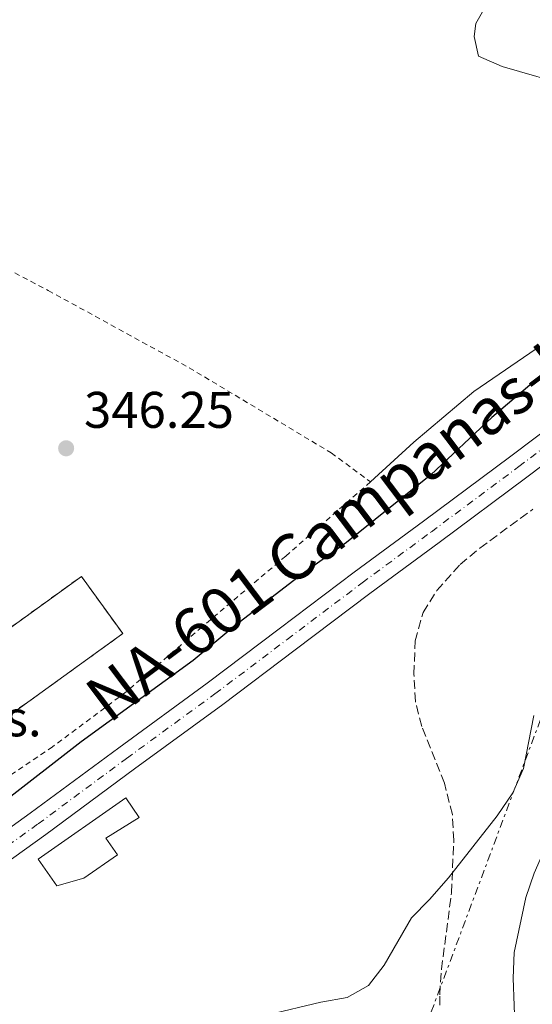
# Model space of a CAD drawing. Units: metres. Extents: x 583878 to 587331, y 4703491 to 4705850.
# Drawn here: x 584162 to 584262, y 4704136 to 4704328 of the extents above; entities that cross this region are included whole.
import ezdxf
from ezdxf.enums import TextEntityAlignment as Align

# ---------------------------------------------------------------- set-up
doc = ezdxf.new("R2010")
doc.units = ezdxf.units.M
doc.header["$MEASUREMENT"] = 0
for name, pattern in [('DGN Style 2', [1.739922, 1.043953, -0.695969]), ('DGN Style 3', [2.435891, 1.739922, -0.695969]), ('DGN Style 4', [2.785615, 1.391938, -0.695969, 0.00174, -0.695969]), ('DGN Style 7', [3.479844, 1.56593, -0.695969, 0.521977, -0.695969])]:
    doc.linetypes.add(name, pattern=pattern)
for name, color, linetype, lineweight in [('Balsa-alberca', 142, 'Continuous', 0), ('Carretera', 9, 'Continuous', 0), ('construcción   en construcción', 1, 'Continuous', 0), ('construcción en construcción', 1, 'DGN Style 3', 13), ('Cota de punto acotado terreno', 7, 'Continuous', 0), ('Curva de nivel directora', 30, 'Continuous', 30), ('Curva de nivel intermedia', 30, 'Continuous', 0), ('Edificio', 1, 'Continuous', 13), ('Eje de carretera', 7, 'DGN Style 4', 0), ('Línea blanca (vial)', 7, 'Continuous', 13), ('Línea de cambio de uso (parcela vista)', 92, 'Continuous', 0), ('Línea eléctrica', 6, 'DGN Style 7', 0), ('Punto acotado terreno (símbolo)', 7, 'Continuous', 0), ('Tela metálica o alambrada', 7, 'DGN Style 2', 0), ('Texto de Carretera Red Comarcal', 1, 'Continuous', 0), ('Zona arbolada', 92, 'DGN Style 3', 0)]:
    doc.layers.add(name, color=color, linetype=linetype, lineweight=lineweight)
doc.styles.add('Style-Arial', font='arial.ttf')

# ---------------------------------------------------------------- blocks, each defined once
blk = doc.blocks.new('5PATER')
at = {"layer": 'Balsa-alberca', "linetype": 'Continuous', "lineweight": 0}
h = blk.add_hatch(color=51, dxfattribs=at)
edge = h.paths.add_edge_path()
edge.add_ellipse((0, 0), major_axis=(-0.11, -0.111), ratio=0.999422, start_angle=0, end_angle=360)

msp = doc.modelspace()

# ---------------------------------------------------------------- linework, layer by layer
at = {"layer": 'Carretera', "color": 9, "linetype": 'Continuous', "lineweight": 0}
for points in [[(584364.08, 4704333.35, 357.02), (584358.29, 4704325.54, 356.84), (584352.94, 4704318.37, 356.66), (584347.94, 4704311.95, 356.57), (584342.53, 4704305.42, 356.12), (584337.33, 4704299.62, 355.75), (584331.73, 4704294.05, 355.39), (584326.73, 4704289.24, 355.12), (584320.6, 4704283.98, 354.94), (584313.16, 4704278.11, 354.48), (584298.38, 4704266.98, 354.12), (584284.73, 4704256.9, 353.67), (584260.81, 4704238.89, 352.4), (584243.8, 4704226.21, 352.22), (584230.33, 4704216.28, 351.67), (584215.79, 4704205.29, 351.49), (584201.72, 4704194.7, 351.31), (584184.51, 4704182.14, 351.13), (584167.28, 4704169.38, 350.58), (584156.87, 4704161.93, 350.22)], [(584148.74, 4704162.43, 350.04), (584164.25, 4704173.53, 350.58), (584181.47, 4704186.28, 351.13), (584198.65, 4704198.83, 351.31), (584212.69, 4704209.4, 351.49), (584227.25, 4704220.39, 351.67), (584240.74, 4704230.34, 352.22), (584257.73, 4704243, 352.4), (584281.66, 4704261.02, 353.67), (584295.31, 4704271.1, 354.12), (584310.02, 4704282.18, 354.48), (584317.33, 4704287.95, 354.94), (584323.27, 4704293.05, 355.12), (584328.14, 4704297.72, 355.39), (584333.61, 4704303.16, 355.75), (584338.64, 4704308.77, 356.12), (584343.94, 4704315.17, 356.57), (584348.85, 4704321.48, 356.66), (584354.17, 4704328.61, 356.84)]]:
    msp.add_polyline3d(points, dxfattribs=at)
at = {"layer": 'construcción   en construcción', "color": 1, "linetype": 'Continuous', "lineweight": 0, "extrusion": (0.004202, 0.003034, 0.999987), "elevation": 17076.46, "flags": 128}
msp.add_lwpolyline([(584175.6, 4704178.31), (584117.72, 4704136.53), (584109.69, 4704147.65), (584167.57, 4704189.43), (584175.6, 4704178.31)], close=True, dxfattribs=at)
at = {"layer": 'construcción en construcción', "color": 1, "linetype": 'DGN Style 3', "lineweight": 13, "extrusion": (0.004202, 0.003034, 0.999987), "elevation": 17076.46, "flags": 128}
msp.add_lwpolyline([(584117.72, 4704136.53), (584109.69, 4704147.65), (584167.57, 4704189.43), (584175.6, 4704178.31), (584117.72, 4704136.53)], dxfattribs=at)
at = {"layer": 'Curva de nivel directora', "color": 30, "linetype": 'Continuous', "lineweight": 30, "elevation": 350, "flags": 128}
msp.add_lwpolyline([(584267.97, 4704262.45), (584266.24, 4704260.87), (584254.04, 4704250.47), (584242.15, 4704239.36), (584225.79, 4704226.21), (584217.21, 4704220.12), (584204.04, 4704209.96), (584195.92, 4704203.23), (584174.12, 4704187.39), (584143.2, 4704163.46)], dxfattribs=at)
at = {"layer": 'Curva de nivel intermedia', "color": 30, "linetype": 'Continuous', "lineweight": 0, "flags": 128}
for points, elevation in [([(584374.45, 4704336.78), (584368.28, 4704327.62), (584364.62, 4704323.77), (584358.52, 4704315.63), (584350.32, 4704302.57), (584345.91, 4704292.87), (584343.42, 4704288.24), (584337.51, 4704273.67), (584335.28, 4704269.19), (584329.28, 4704260.61), (584324.36, 4704250.87), (584318.58, 4704242.59), (584310.75, 4704235.71), (584286.66, 4704208.48), (584283.37, 4704203.89), (584279.85, 4704200.08), (584273.98, 4704191.65), (584269.57, 4704182.13), (584264.61, 4704167.17), (584262.29, 4704161.89), (584260.66, 4704157.16), (584258.36, 4704146.47), (584258.2, 4704141.47), (584258.58, 4704130.82)], 360), ([(584262.23, 4704192.52), (584260.21, 4704182.23), (584258.1, 4704177.48), (584255.06, 4704173.06), (584245.6, 4704160.98), (584241.93, 4704156.73), (584238.38, 4704153.2), (584233.12, 4704143.98), (584230.06, 4704140.05), (584225.91, 4704137.7), (584220.79, 4704136.81), (584210.48, 4704134.35)], 355)]:
    msp.add_lwpolyline(points, dxfattribs=dict(at, elevation=elevation))
at = {"layer": 'Edificio', "color": 1, "linetype": 'Continuous', "lineweight": 13}
msp.add_polyline3d([(584174.65, 4704160.91, 354.21), (584169.44, 4704159.4, 354.21), (584165.8, 4704164.6, 353.67), (584182.81, 4704176.54, 353.48), (584185.42, 4704172.68, 354.21), (584178.98, 4704168.67, 354.57), (584181.2, 4704165.45, 354.03)], close=True, dxfattribs=at)
at = {"layer": 'Edificio', "color": 51, "linetype": 'Continuous', "lineweight": 13}
msp.add_polyline3d([(584169.44, 4704159.4, 354.21), (584165.8, 4704164.6, 353.67), (584182.81, 4704176.54, 353.48), (584185.42, 4704172.68, 354.21), (584178.98, 4704168.67, 354.57), (584181.2, 4704165.45, 354.03), (584174.65, 4704160.91, 354.21), (584169.44, 4704159.4, 354.21)], dxfattribs=at)
at = {"layer": 'Eje de carretera', "color": 7, "linetype": 'DGN Style 4', "lineweight": 0}
msp.add_polyline3d([(584099.1, 4704124.74, 348.74), (584106.43, 4704130.02, 349.07), (584130.57, 4704146.56, 349.53), (584133.5, 4704148.51, 349.81), (584152.81, 4704162.18, 350.13), (584165.77, 4704171.45, 350.58), (584182.99, 4704184.2, 351.13), (584200.18, 4704196.76, 351.31), (584214.24, 4704207.34, 351.49), (584228.79, 4704218.33, 351.67), (584242.27, 4704228.27, 352.22), (584259.27, 4704240.94, 352.4), (584283.19, 4704258.96, 353.67), (584296.85, 4704269.04, 354.12), (584311.59, 4704280.14, 354.48), (584318.96, 4704285.96, 354.94), (584325, 4704291.14, 355.12), (584329.93, 4704295.88, 355.39), (584335.47, 4704301.39, 355.75), (584340.59, 4704307.09, 356.12), (584345.94, 4704313.56, 356.57), (584350.9, 4704319.93, 356.66), (584356.23, 4704327.07, 356.84), (584362, 4704334.86, 357.02)], dxfattribs=at)
at = {"layer": 'Línea blanca (vial)', "color": 7, "linetype": 'Continuous', "lineweight": 13}
for points in [[(584364.08, 4704333.35, 357.02), (584358.29, 4704325.54, 356.84), (584352.94, 4704318.37, 356.66), (584347.94, 4704311.95, 356.57), (584342.53, 4704305.42, 356.12), (584337.33, 4704299.62, 355.75), (584331.73, 4704294.05, 355.39), (584326.73, 4704289.24, 355.12), (584320.6, 4704283.98, 354.94), (584313.16, 4704278.11, 354.48), (584298.38, 4704266.98, 354.12), (584284.73, 4704256.9, 353.67), (584260.81, 4704238.89, 352.4), (584243.8, 4704226.21, 352.22), (584230.33, 4704216.28, 351.67), (584215.79, 4704205.29, 351.49), (584201.72, 4704194.7, 351.31), (584184.51, 4704182.14, 351.13), (584167.28, 4704169.38, 350.58), (584156.87, 4704161.93, 350.22), (584135.2, 4704146.07, 349.59), (584123.18, 4704137.67, 349.37)], [(584120.52, 4704144.07, 349.13), (584123.08, 4704145.25, 349.13), (584126.67, 4704147.51, 349.49), (584131.8, 4704150.95, 350.04), (584148.74, 4704162.43, 350.04), (584164.25, 4704173.53, 350.58), (584181.47, 4704186.28, 351.13), (584198.65, 4704198.83, 351.31), (584212.69, 4704209.4, 351.49), (584227.25, 4704220.39, 351.67), (584240.74, 4704230.34, 352.22), (584257.73, 4704243, 352.4), (584281.66, 4704261.02, 353.67), (584295.31, 4704271.1, 354.12), (584310.02, 4704282.18, 354.48), (584317.33, 4704287.95, 354.94), (584323.27, 4704293.05, 355.12), (584328.14, 4704297.72, 355.39), (584333.61, 4704303.16, 355.75), (584338.64, 4704308.77, 356.12), (584343.94, 4704315.17, 356.57), (584348.85, 4704321.48, 356.66), (584354.17, 4704328.61, 356.84)]]:
    msp.add_polyline3d(points, dxfattribs=at)
at = {"layer": 'Línea de cambio de uso (parcela vista)', "color": 92, "linetype": 'Continuous', "lineweight": 0}
for points in [[(584318.51, 4704435.56, 350.03), (584315.34, 4704433.28, 349.85), (584312.99, 4704430.27, 349.85), (584304.11, 4704416.67, 350.03), (584289.15, 4704390.16, 348.76), (584279.67, 4704373.97, 348.22), (584266.86, 4704352.61, 347.13), (584253.28, 4704331.22, 346.4), (584250.91, 4704327.12, 346.4), (584250.6, 4704324.59, 346.4), (584251.46, 4704320.76, 346.4), (584256.03, 4704318.73, 346.4), (584269.98, 4704314.77, 346.58), (584294.85, 4704308.04, 347.49), (584313.43, 4704301.64, 349.79)], [(584313.43, 4704301.64, 349.79), (584306.07, 4704295.77, 349.49), (584297.41, 4704290.17, 349.31), (584287.3, 4704283.58, 348.58), (584282.17, 4704279.68, 348.22), (584274.54, 4704273.11, 348.04), (584263.91, 4704264.69, 346.95), (584250.54, 4704255.54, 346.95), (584238.85, 4704245.68, 346.4), (584230.43, 4704237.98, 346.5)]]:
    msp.add_polyline3d(points, dxfattribs=at)
at = {"layer": 'Línea eléctrica', "color": 6, "linetype": 'DGN Style 7', "lineweight": 0}
msp.add_polyline3d([(584227.08, 4704094.31, 356.58), (584241.03, 4704131.63, 356.02), (584266.69, 4704200.29, 354.99), (584305.61, 4704304.99, 348.78), (584358.68, 4704447.3, 349.05)], dxfattribs=at)
at = {"layer": 'Tela metálica o alambrada', "color": 7, "linetype": 'DGN Style 2', "lineweight": 0}
for points in [[(584145.3, 4704286.26, 345.68), (584155.06, 4704281.82, 345.68), (584167.74, 4704275.2, 345.77), (584195.14, 4704260.17, 345.77), (584222.81, 4704243.61, 345.77), (584230.43, 4704237.98, 346.5)], [(584230.43, 4704237.98, 346.5), (584213.93, 4704223.54, 347.4), (584197.62, 4704209.72, 348.04), (584182.93, 4704197.16, 348.22), (584168.58, 4704186.44, 349.13), (584156.35, 4704178.24, 349.22), (584135.53, 4704160.76, 350.03), (584127.79, 4704153.64, 350.03)]]:
    msp.add_polyline3d(points, dxfattribs=at)
at = {"layer": 'Zona arbolada', "color": 92, "linetype": 'DGN Style 3', "lineweight": 0}
msp.add_polyline3d([(584243.91, 4704136.23, 360.71), (584243.89, 4704138.24, 360.47), (584244.24, 4704143.19, 359.97), (584246.19, 4704158.06, 358.76), (584246.63, 4704168.27, 358.25), (584246.35, 4704173.26, 358.12), (584244.81, 4704179.4, 358.11), (584240.39, 4704190.42, 358.11), (584239.16, 4704195.27, 358.11), (584238.87, 4704200.61, 357.82), (584239.11, 4704207.04, 357.38), (584240.68, 4704212.6, 357.02), (584243.34, 4704216.83, 357.02), (584247.86, 4704221.92, 357.02), (584251.71, 4704225.1, 357.35), (584262.04, 4704232.67, 357.38)], dxfattribs=at)
msp.add_polyline3d([(584243.91, 4704136.23, 360.71), (584243.89, 4704138.24, 360.47), (584244.24, 4704143.19, 359.97), (584246.19, 4704158.06, 358.76), (584246.63, 4704168.27, 358.25), (584246.35, 4704173.26, 358.12), (584244.81, 4704179.4, 358.11), (584240.39, 4704190.42, 358.11), (584239.16, 4704195.27, 358.11), (584238.87, 4704200.61, 357.82), (584239.11, 4704207.04, 357.38), (584240.68, 4704212.6, 357.02), (584243.34, 4704216.83, 357.02), (584247.86, 4704221.92, 357.02), (584251.71, 4704225.1, 357.35), (584262.04, 4704232.67, 357.38)], dxfattribs=at)

# ---------------------------------------------------------------- block references
at = {"layer": 'Punto acotado terreno (símbolo)', "color": 7, "linetype": 'Continuous', "lineweight": 0, "xscale": 10, "yscale": 10, "zscale": 10}
msp.add_blockref('5PATER', (584171.23, 4704244.51, 346.25), dxfattribs=at)

# ---------------------------------------------------------------- texts
at = {"layer": 'construcción en construcción', "color": 92, "linetype": 'Continuous', "lineweight": 0, "style": 'Style-Arial'}
msp.add_text('Cons.', height=7, dxfattribs=at).set_placement((584154.05, 4704191.99, 348.78), align=Align.MIDDLE_CENTER)
at = {"layer": 'Cota de punto acotado terreno', "color": 7, "linetype": 'Continuous', "lineweight": 0, "style": 'Style-Arial'}
msp.add_text('346.25', height=7, dxfattribs=at).set_placement((584174.71, 4704248.48, 346.25))
at = {"layer": 'Texto de Carretera Red Comarcal', "color": 1, "linetype": 'Continuous', "lineweight": 0, "style": 'Style-Arial'}
msp.add_text('NA-601 Campanas-Lerín', height=9, rotation=36.9748, dxfattribs=at).set_placement((584231.95, 4704235.88, 349.7), align=Align.MIDDLE_CENTER)

doc.saveas('drawing.dxf')
